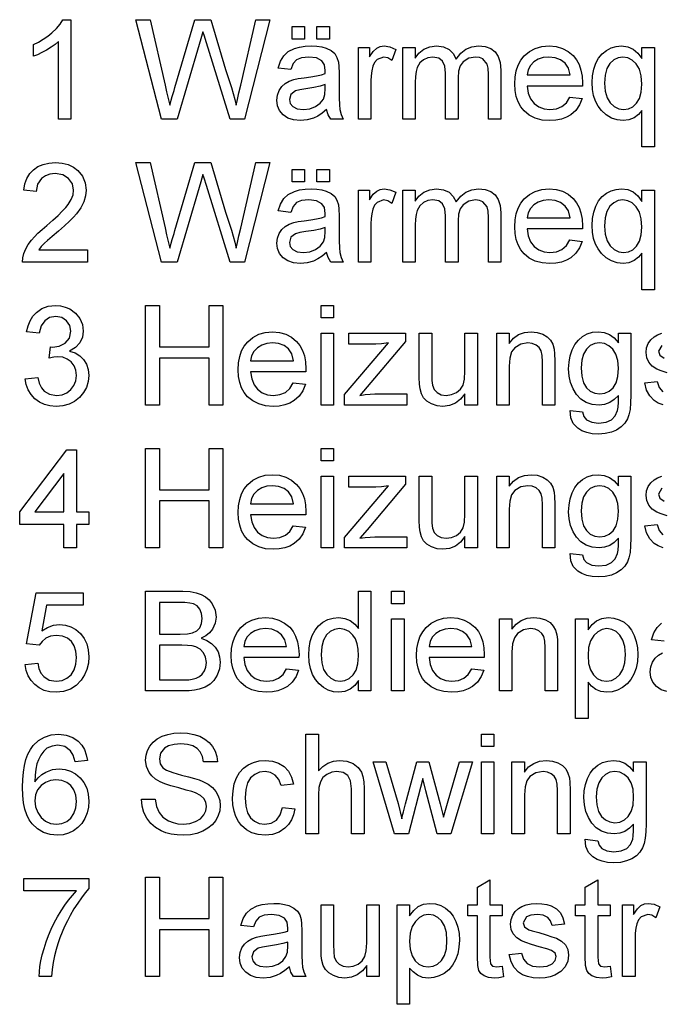
# Model space of a CAD drawing. Extents: x 49 to 557, y 28 to 359.
# Drawn here: x 255 to 278, y 46 to 80 of the extents above; entities that cross this region are included whole.
import ezdxf

# ---------------------------------------------------------------- set-up
doc = ezdxf.new("R2010")
doc.units = 0
doc.layers.get('0').update_dxf_attribs({"linetype": 'CONTINUOUS'})

msp = doc.modelspace()

# ---------------------------------------------------------------- linework, layer by layer
at = {"color": 7}
for points in [[(256.847, 76.962), (256.41, 76.962), (256.41, 79.689), (256.293, 79.591), (256.155, 79.492), (255.995, 79.394), (255.83, 79.304), (255.677, 79.23), (255.535, 79.173), (255.535, 79.587), (255.712, 79.675), (255.879, 79.773), (256.033, 79.88), (256.177, 79.996), (256.342, 80.154), (256.472, 80.31), (256.565, 80.462), (256.847, 80.462)], [(260.033, 76.962), (259.132, 80.462), (259.634, 80.462), (260.16, 78.164), (260.215, 77.925), (260.269, 77.687), (260.323, 77.451), (260.414, 77.759), (260.476, 77.967), (260.507, 78.074), (261.211, 80.462), (261.766, 80.462), (262.282, 78.715), (262.359, 78.503), (262.43, 78.291), (262.496, 78.079), (262.555, 77.869), (262.609, 77.659), (262.656, 77.451), (262.703, 77.652), (262.757, 77.888), (262.819, 78.158), (263.345, 80.462), (263.847, 80.462), (262.946, 76.962), (262.45, 76.962), (261.61, 79.652), (261.529, 79.913), (261.49, 80.039), (261.415, 79.785), (261.357, 79.589), (260.582, 76.962)], [(264.625, 79.781), (264.625, 80.218), (265.062, 80.218), (265.062, 79.781)], [(265.5, 79.781), (265.5, 80.218), (265.938, 80.218), (265.938, 79.781)], [(265.84, 77.302), (265.68, 77.174), (265.526, 77.073), (265.381, 77.001), (265.16, 76.935), (264.924, 76.913), (264.677, 76.935), (264.471, 77.003), (264.306, 77.115), (264.186, 77.263), (264.114, 77.435), (264.09, 77.633), (264.111, 77.81), (264.172, 77.97), (264.266, 78.108), (264.386, 78.215), (264.526, 78.296), (264.683, 78.355), (264.836, 78.388), (265.051, 78.419), (265.285, 78.451), (265.486, 78.487), (265.654, 78.525), (265.789, 78.566), (265.792, 78.67), (265.763, 78.878), (265.675, 79.014), (265.48, 79.115), (265.208, 79.149), (264.956, 79.125), (264.78, 79.053), (264.66, 78.919), (264.576, 78.712), (264.139, 78.76), (264.215, 79.003), (264.329, 79.194), (264.49, 79.34), (264.711, 79.449), (264.886, 79.498), (265.079, 79.528), (265.29, 79.538), (265.495, 79.529), (265.671, 79.504), (265.821, 79.461), (265.999, 79.374), (266.122, 79.267), (266.203, 79.134), (266.257, 78.971), (266.272, 78.82), (266.278, 78.588), (266.278, 78.045), (266.281, 77.71), (266.291, 77.462), (266.307, 77.301), (266.351, 77.128), (266.424, 76.962), (265.986, 76.962), (265.893, 77.12)], [(266.958, 76.962), (266.958, 79.489), (267.347, 79.489), (267.347, 79.151), (267.48, 79.347), (267.602, 79.463), (267.725, 79.519), (267.859, 79.538), (268.063, 79.508), (268.271, 79.418), (268.131, 79.027), (267.987, 79.118), (267.842, 79.149), (267.61, 79.063), (267.522, 78.96), (267.463, 78.823), (267.426, 78.663), (267.403, 78.493), (267.396, 78.313), (267.396, 76.962)], [(268.514, 76.962), (268.514, 79.489), (268.951, 79.489), (268.951, 79.109), (269.086, 79.283), (269.259, 79.42), (269.464, 79.508), (269.696, 79.538), (269.944, 79.508), (270.144, 79.417), (270.293, 79.272), (270.39, 79.078), (270.553, 79.279), (270.738, 79.423), (270.946, 79.509), (271.178, 79.538), (271.411, 79.515), (271.606, 79.446), (271.761, 79.33), (271.875, 79.167), (271.943, 78.954), (271.965, 78.691), (271.965, 76.962), (271.528, 76.962), (271.528, 78.535), (271.517, 78.754), (271.486, 78.901), (271.335, 79.081), (271.216, 79.132), (271.077, 79.149), (270.833, 79.105), (270.635, 78.974), (270.537, 78.834), (270.478, 78.647), (270.458, 78.413), (270.458, 76.962), (270.021, 76.962), (270.021, 78.585), (269.995, 78.831), (269.916, 79.008), (269.779, 79.114), (269.575, 79.149), (269.402, 79.125), (269.242, 79.055), (269.11, 78.939), (269.02, 78.78), (268.982, 78.641), (268.959, 78.467), (268.951, 78.257), (268.951, 76.962)], [(274.391, 77.739), (274.82, 77.691), (274.728, 77.463), (274.596, 77.271), (274.423, 77.117), (274.268, 77.028), (274.093, 76.964), (273.898, 76.926), (273.683, 76.913), (273.414, 76.934), (273.175, 76.998), (272.964, 77.104), (272.784, 77.252), (272.664, 77.399), (272.571, 77.568), (272.505, 77.758), (272.465, 77.97), (272.451, 78.204), (272.465, 78.446), (272.505, 78.666), (272.572, 78.862), (272.666, 79.036), (272.787, 79.188), (272.967, 79.341), (273.173, 79.45), (273.403, 79.516), (273.658, 79.538), (273.905, 79.517), (274.129, 79.453), (274.329, 79.347), (274.505, 79.198), (274.623, 79.05), (274.715, 78.881), (274.781, 78.69), (274.82, 78.476), (274.833, 78.241), (274.831, 78.128), (272.889, 78.128), (272.927, 77.882), (273.01, 77.678), (273.136, 77.515), (273.297, 77.397), (273.481, 77.325), (273.691, 77.302), (273.92, 77.328), (274.113, 77.406), (274.27, 77.542)], [(276.924, 75.989), (276.924, 77.273), (276.804, 77.131), (276.646, 77.015), (276.461, 76.939), (276.266, 76.913), (276.05, 76.935), (275.85, 77.002), (275.666, 77.114), (275.496, 77.27), (275.38, 77.423), (275.29, 77.598), (275.225, 77.794), (275.187, 78.011), (275.174, 78.249), (275.188, 78.492), (275.23, 78.719), (275.302, 78.928), (275.4, 79.112), (275.524, 79.264), (275.673, 79.383), (275.841, 79.469), (276.019, 79.521), (276.208, 79.538), (276.423, 79.51), (276.614, 79.427), (276.781, 79.289), (276.924, 79.095), (276.924, 79.489), (277.361, 79.489), (277.361, 75.989)], [(272.889, 78.517), (274.396, 78.517), (274.337, 78.76), (274.223, 78.933), (274.063, 79.053), (273.874, 79.125), (273.656, 79.149), (273.457, 79.13), (273.281, 79.073), (273.127, 78.977), (273.005, 78.849), (272.925, 78.696)], [(275.611, 78.225), (275.633, 77.943), (275.699, 77.712), (275.808, 77.533), (275.948, 77.404), (276.106, 77.327), (276.28, 77.302), (276.447, 77.326), (276.598, 77.399), (276.733, 77.521), (276.839, 77.693), (276.902, 77.916), (276.924, 78.19), (276.901, 78.482), (276.835, 78.721), (276.723, 78.908), (276.582, 79.042), (276.425, 79.122), (276.252, 79.149), (276.083, 79.124), (275.931, 79.049), (275.798, 78.925), (275.694, 78.748), (275.632, 78.514)], [(265.792, 78.177), (265.616, 78.123), (265.389, 78.076), (265.113, 78.034), (264.893, 77.998), (264.75, 77.958), (264.586, 77.835), (264.528, 77.655), (264.559, 77.516), (264.653, 77.403), (264.808, 77.327), (265.021, 77.302), (265.248, 77.328), (265.448, 77.405), (265.61, 77.524), (265.723, 77.672), (265.773, 77.827), (265.789, 78.041)], [(257.431, 72.373), (257.431, 71.936), (255.146, 71.936), (255.156, 72.092), (255.194, 72.242), (255.261, 72.402), (255.35, 72.559), (255.462, 72.713), (255.565, 72.831), (255.69, 72.956), (255.838, 73.089), (256.007, 73.229), (256.216, 73.411), (256.396, 73.576), (256.545, 73.724), (256.665, 73.854), (256.756, 73.967), (256.861, 74.138), (256.923, 74.306), (256.944, 74.471), (256.9, 74.694), (256.766, 74.88), (256.56, 75.005), (256.301, 75.047), (256.113, 75.028), (255.951, 74.973), (255.816, 74.88), (255.679, 74.68), (255.632, 74.415), (255.194, 74.464), (255.232, 74.687), (255.301, 74.882), (255.4, 75.049), (255.53, 75.187), (255.688, 75.296), (255.87, 75.374), (256.078, 75.42), (256.31, 75.436), (256.545, 75.419), (256.754, 75.366), (256.937, 75.28), (257.094, 75.158), (257.254, 74.958), (257.35, 74.728), (257.382, 74.469), (257.362, 74.262), (257.304, 74.058), (257.2, 73.851), (257.044, 73.633), (256.937, 73.512), (256.797, 73.371), (256.623, 73.21), (256.417, 73.029), (256.192, 72.841), (256.024, 72.698), (255.915, 72.6), (255.805, 72.487), (255.716, 72.373)], [(260.033, 71.936), (259.132, 75.436), (259.634, 75.436), (260.16, 73.138), (260.215, 72.899), (260.269, 72.662), (260.323, 72.425), (260.414, 72.734), (260.476, 72.942), (260.507, 73.049), (261.211, 75.436), (261.766, 75.436), (262.282, 73.69), (262.359, 73.477), (262.43, 73.265), (262.496, 73.054), (262.555, 72.843), (262.609, 72.634), (262.656, 72.425), (262.703, 72.627), (262.757, 72.863), (262.819, 73.132), (263.345, 75.436), (263.847, 75.436), (262.946, 71.936), (262.45, 71.936), (261.61, 74.626), (261.529, 74.888), (261.49, 75.014), (261.415, 74.76), (261.357, 74.563), (260.582, 71.936)], [(264.625, 74.755), (264.625, 75.193), (265.062, 75.193), (265.062, 74.755)], [(265.5, 74.755), (265.5, 75.193), (265.938, 75.193), (265.938, 74.755)], [(265.84, 72.276), (265.68, 72.148), (265.526, 72.047), (265.381, 71.975), (265.16, 71.909), (264.924, 71.887), (264.677, 71.91), (264.471, 71.977), (264.306, 72.09), (264.186, 72.237), (264.114, 72.41), (264.09, 72.607), (264.111, 72.784), (264.172, 72.945), (264.266, 73.082), (264.386, 73.19), (264.526, 73.271), (264.683, 73.33), (264.836, 73.362), (265.051, 73.393), (265.285, 73.426), (265.486, 73.461), (265.654, 73.499), (265.789, 73.54), (265.792, 73.644), (265.763, 73.852), (265.675, 73.988), (265.48, 74.09), (265.208, 74.123), (264.956, 74.099), (264.78, 74.027), (264.66, 73.893), (264.576, 73.686), (264.139, 73.735), (264.215, 73.977), (264.329, 74.169), (264.49, 74.315), (264.711, 74.423), (264.886, 74.473), (265.079, 74.502), (265.29, 74.512), (265.495, 74.504), (265.671, 74.478), (265.821, 74.435), (265.999, 74.348), (266.122, 74.241), (266.203, 74.109), (266.257, 73.946), (266.272, 73.795), (266.278, 73.563), (266.278, 73.02), (266.281, 72.685), (266.291, 72.436), (266.307, 72.275), (266.351, 72.102), (266.424, 71.936), (265.986, 71.936), (265.893, 72.094)], [(266.958, 71.936), (266.958, 74.464), (267.347, 74.464), (267.347, 74.126), (267.48, 74.322), (267.602, 74.437), (267.725, 74.493), (267.859, 74.512), (268.063, 74.482), (268.271, 74.392), (268.131, 74.001), (267.987, 74.093), (267.842, 74.123), (267.61, 74.037), (267.522, 73.934), (267.463, 73.798), (267.426, 73.637), (267.403, 73.467), (267.396, 73.287), (267.396, 71.936)], [(268.514, 71.936), (268.514, 74.464), (268.951, 74.464), (268.951, 74.083), (269.086, 74.258), (269.259, 74.395), (269.464, 74.483), (269.696, 74.512), (269.944, 74.482), (270.144, 74.391), (270.293, 74.246), (270.39, 74.053), (270.553, 74.254), (270.738, 74.397), (270.946, 74.484), (271.178, 74.512), (271.411, 74.489), (271.606, 74.42), (271.761, 74.305), (271.875, 74.141), (271.943, 73.928), (271.965, 73.665), (271.965, 71.936), (271.528, 71.936), (271.528, 73.51), (271.517, 73.728), (271.486, 73.875), (271.335, 74.055), (271.216, 74.106), (271.077, 74.123), (270.833, 74.08), (270.635, 73.948), (270.537, 73.808), (270.478, 73.621), (270.458, 73.387), (270.458, 71.936), (270.021, 71.936), (270.021, 73.559), (269.995, 73.806), (269.916, 73.982), (269.779, 74.088), (269.575, 74.123), (269.402, 74.1), (269.242, 74.029), (269.11, 73.913), (269.02, 73.754), (268.982, 73.615), (268.959, 73.441), (268.951, 73.232), (268.951, 71.936)], [(274.391, 72.714), (274.82, 72.665), (274.728, 72.437), (274.596, 72.246), (274.423, 72.091), (274.268, 72.002), (274.093, 71.938), (273.898, 71.9), (273.683, 71.887), (273.414, 71.909), (273.175, 71.972), (272.964, 72.078), (272.784, 72.227), (272.664, 72.374), (272.571, 72.542), (272.505, 72.732), (272.465, 72.945), (272.451, 73.179), (272.465, 73.421), (272.505, 73.64), (272.572, 73.837), (272.666, 74.011), (272.787, 74.162), (272.967, 74.315), (273.173, 74.425), (273.403, 74.49), (273.658, 74.512), (273.905, 74.491), (274.129, 74.427), (274.329, 74.321), (274.505, 74.172), (274.623, 74.025), (274.715, 73.856), (274.781, 73.664), (274.82, 73.451), (274.833, 73.215), (274.831, 73.103), (272.889, 73.103), (272.927, 72.857), (273.01, 72.652), (273.136, 72.489), (273.297, 72.371), (273.481, 72.3), (273.691, 72.276), (273.92, 72.302), (274.113, 72.381), (274.27, 72.516)], [(276.924, 70.964), (276.924, 72.247), (276.804, 72.105), (276.646, 71.99), (276.461, 71.913), (276.266, 71.887), (276.05, 71.91), (275.85, 71.977), (275.666, 72.088), (275.496, 72.244), (275.38, 72.398), (275.29, 72.572), (275.225, 72.768), (275.187, 72.985), (275.174, 73.223), (275.188, 73.467), (275.23, 73.693), (275.302, 73.902), (275.4, 74.086), (275.524, 74.238), (275.673, 74.357), (275.841, 74.443), (276.019, 74.495), (276.208, 74.512), (276.423, 74.485), (276.614, 74.402), (276.781, 74.263), (276.924, 74.069), (276.924, 74.464), (277.361, 74.464), (277.361, 70.964)], [(272.889, 73.491), (274.396, 73.491), (274.337, 73.735), (274.223, 73.908), (274.063, 74.028), (273.874, 74.099), (273.656, 74.123), (273.457, 74.104), (273.281, 74.047), (273.127, 73.951), (273.005, 73.824), (272.925, 73.67)], [(275.611, 73.2), (275.633, 72.918), (275.699, 72.687), (275.808, 72.507), (275.948, 72.379), (276.106, 72.302), (276.28, 72.276), (276.447, 72.301), (276.598, 72.374), (276.733, 72.496), (276.839, 72.668), (276.902, 72.89), (276.924, 73.164), (276.901, 73.456), (276.835, 73.695), (276.723, 73.882), (276.582, 74.016), (276.425, 74.097), (276.252, 74.123), (276.083, 74.099), (275.931, 74.024), (275.798, 73.899), (275.694, 73.722), (275.632, 73.489)], [(265.792, 73.151), (265.616, 73.098), (265.389, 73.05), (265.113, 73.008), (264.893, 72.972), (264.75, 72.932), (264.586, 72.809), (264.528, 72.629), (264.559, 72.491), (264.653, 72.377), (264.808, 72.301), (265.021, 72.276), (265.248, 72.302), (265.448, 72.38), (265.61, 72.498), (265.723, 72.646), (265.773, 72.801), (265.789, 73.015)], [(255.243, 67.834), (255.681, 67.882), (255.738, 67.68), (255.815, 67.518), (255.912, 67.399), (256.1, 67.288), (256.344, 67.251), (256.542, 67.273), (256.711, 67.34), (256.852, 67.453), (256.957, 67.599), (257.021, 67.766), (257.042, 67.954), (257.021, 68.133), (256.958, 68.29), (256.854, 68.424), (256.718, 68.528), (256.56, 68.589), (256.379, 68.61), (256.246, 68.598), (256.085, 68.563), (256.131, 68.952), (256.197, 68.947), (256.435, 68.981), (256.647, 69.083), (256.797, 69.256), (256.847, 69.503), (256.81, 69.707), (256.699, 69.874), (256.529, 69.985), (256.316, 70.021), (256.102, 69.985), (255.928, 69.876), (255.801, 69.693), (255.729, 69.438), (255.292, 69.487), (255.342, 69.694), (255.416, 69.877), (255.513, 70.035), (255.635, 70.168), (255.828, 70.303), (256.051, 70.383), (256.302, 70.41), (256.48, 70.397), (256.649, 70.356), (256.808, 70.289), (257.012, 70.145), (257.162, 69.957), (257.254, 69.74), (257.285, 69.51), (257.254, 69.296), (257.164, 69.102), (257.013, 68.937), (256.805, 68.809), (256.997, 68.745), (257.161, 68.646), (257.297, 68.513), (257.398, 68.351), (257.459, 68.164), (257.479, 67.952), (257.459, 67.732), (257.398, 67.531), (257.296, 67.346), (257.153, 67.179), (256.979, 67.04), (256.784, 66.941), (256.567, 66.881), (256.328, 66.862), (256.113, 66.879), (255.917, 66.929), (255.74, 67.014), (255.582, 67.132), (255.449, 67.278), (255.349, 67.443), (255.28, 67.629)], [(259.472, 66.91), (259.472, 70.41), (259.958, 70.41), (259.958, 68.952), (261.708, 68.952), (261.708, 70.41), (262.194, 70.41), (262.194, 66.91), (261.708, 66.91), (261.708, 68.563), (259.958, 68.563), (259.958, 66.91)], [(265.646, 69.973), (265.646, 70.41), (266.083, 70.41), (266.083, 69.973)], [(264.668, 67.688), (265.097, 67.639), (265.006, 67.411), (264.873, 67.22), (264.701, 67.066), (264.546, 66.976), (264.371, 66.913), (264.176, 66.874), (263.96, 66.862), (263.692, 66.883), (263.452, 66.947), (263.242, 67.053), (263.061, 67.201), (262.942, 67.348), (262.849, 67.516), (262.782, 67.707), (262.742, 67.919), (262.729, 68.153), (262.743, 68.395), (262.783, 68.614), (262.85, 68.811), (262.944, 68.985), (263.065, 69.136), (263.245, 69.29), (263.451, 69.399), (263.681, 69.465), (263.936, 69.487), (264.183, 69.465), (264.407, 69.402), (264.607, 69.295), (264.783, 69.146), (264.901, 68.999), (264.993, 68.83), (265.059, 68.639), (265.098, 68.425), (265.111, 68.189), (265.109, 68.077), (263.167, 68.077), (263.205, 67.831), (263.288, 67.626), (263.414, 67.464), (263.574, 67.345), (263.759, 67.274), (263.969, 67.251), (264.198, 67.277), (264.391, 67.355), (264.548, 67.49)], [(265.646, 66.91), (265.646, 69.438), (266.083, 69.438), (266.083, 66.91)], [(266.472, 66.91), (266.472, 67.276), (268.009, 69.098), (267.772, 69.061), (267.565, 69.049), (266.618, 69.049), (266.618, 69.438), (268.611, 69.438), (268.611, 69.149), (267.261, 67.548), (267.01, 67.251), (267.192, 67.278), (267.365, 67.294), (267.532, 67.299), (268.66, 67.299), (268.66, 66.91)], [(270.701, 66.91), (270.701, 67.309), (270.547, 67.113), (270.366, 66.973), (270.16, 66.89), (269.929, 66.862), (269.721, 66.883), (269.527, 66.947), (269.364, 67.043), (269.25, 67.162), (269.172, 67.305), (269.122, 67.478), (269.103, 67.641), (269.097, 67.877), (269.097, 69.438), (269.535, 69.438), (269.535, 68.054), (269.541, 67.777), (269.561, 67.608), (269.622, 67.459), (269.728, 67.346), (269.871, 67.274), (270.044, 67.251), (270.228, 67.275), (270.399, 67.348), (270.54, 67.463), (270.633, 67.614), (270.684, 67.819), (270.701, 68.101), (270.701, 69.438), (271.139, 69.438), (271.139, 66.91)], [(271.819, 66.91), (271.819, 69.438), (272.257, 69.438), (272.257, 69.08), (272.406, 69.258), (272.584, 69.385), (272.792, 69.461), (273.03, 69.487), (273.241, 69.466), (273.435, 69.405), (273.596, 69.31), (273.71, 69.19), (273.788, 69.045), (273.838, 68.874), (273.855, 68.712), (273.861, 68.46), (273.861, 66.91), (273.424, 66.91), (273.424, 68.43), (273.411, 68.656), (273.375, 68.817), (273.307, 68.932), (273.202, 69.021), (273.067, 69.079), (272.911, 69.098), (272.663, 69.055), (272.451, 68.926), (272.343, 68.777), (272.278, 68.56), (272.257, 68.274), (272.257, 66.91)], [(274.396, 66.716), (274.833, 66.667), (274.882, 66.505), (274.975, 66.394), (275.16, 66.307), (275.402, 66.278), (275.661, 66.307), (275.852, 66.394), (275.985, 66.532), (276.067, 66.717), (276.085, 66.833), (276.095, 67.011), (276.097, 67.251), (275.952, 67.102), (275.789, 66.995), (275.61, 66.932), (275.414, 66.91), (275.174, 66.934), (274.962, 67.004), (274.78, 67.121), (274.626, 67.285), (274.504, 67.482), (274.417, 67.697), (274.365, 67.931), (274.347, 68.184), (274.361, 68.418), (274.403, 68.64), (274.472, 68.85), (274.568, 69.038), (274.689, 69.195), (274.835, 69.321), (275.002, 69.413), (275.188, 69.468), (275.392, 69.487), (275.597, 69.462), (275.782, 69.389), (275.949, 69.268), (276.097, 69.098), (276.097, 69.438), (276.535, 69.438), (276.535, 67.256), (276.527, 66.983), (276.505, 66.752), (276.467, 66.565), (276.415, 66.421), (276.319, 66.268), (276.192, 66.139), (276.035, 66.032), (275.848, 65.953), (275.634, 65.905), (275.394, 65.889), (275.179, 65.902), (274.986, 65.941), (274.814, 66.005), (274.664, 66.095), (274.511, 66.256), (274.421, 66.463)], [(263.167, 68.466), (264.674, 68.466), (264.615, 68.709), (264.5, 68.882), (264.341, 69.002), (264.152, 69.074), (263.934, 69.098), (263.735, 69.079), (263.559, 69.021), (263.404, 68.926), (263.282, 68.798), (263.203, 68.645)], [(274.785, 68.214), (274.805, 67.925), (274.868, 67.693), (274.972, 67.518), (275.107, 67.397), (275.263, 67.323), (275.44, 67.299), (275.616, 67.323), (275.772, 67.396), (275.908, 67.517), (276.013, 67.69), (276.076, 67.918), (276.097, 68.201), (276.076, 68.473), (276.011, 68.697), (275.902, 68.872), (275.764, 68.997), (275.607, 69.073), (275.433, 69.098), (275.262, 69.073), (275.109, 68.999), (274.974, 68.875), (274.869, 68.703), (274.806, 68.483)], [(256.604, 61.885), (256.604, 62.711), (255.049, 62.711), (255.049, 63.149), (256.701, 65.336), (257.042, 65.336), (257.042, 63.149), (257.479, 63.149), (257.479, 62.711), (257.042, 62.711), (257.042, 61.885)], [(259.472, 61.885), (259.472, 65.385), (259.958, 65.385), (259.958, 63.926), (261.708, 63.926), (261.708, 65.385), (262.194, 65.385), (262.194, 61.885), (261.708, 61.885), (261.708, 63.537), (259.958, 63.537), (259.958, 61.885)], [(265.646, 64.947), (265.646, 65.385), (266.083, 65.385), (266.083, 64.947)], [(256.604, 63.149), (256.604, 64.499), (255.584, 63.149)], [(264.668, 62.662), (265.097, 62.614), (265.006, 62.386), (264.873, 62.194), (264.701, 62.04), (264.546, 61.951), (264.371, 61.887), (264.176, 61.849), (263.96, 61.836), (263.692, 61.857), (263.452, 61.921), (263.242, 62.027), (263.061, 62.176), (262.942, 62.322), (262.849, 62.491), (262.782, 62.681), (262.742, 62.893), (262.729, 63.127), (262.743, 63.369), (262.783, 63.589), (262.85, 63.785), (262.944, 63.959), (263.065, 64.111), (263.245, 64.264), (263.451, 64.373), (263.681, 64.439), (263.936, 64.461), (264.183, 64.44), (264.407, 64.376), (264.607, 64.27), (264.783, 64.121), (264.901, 63.974), (264.993, 63.804), (265.059, 63.613), (265.098, 63.399), (265.111, 63.164), (265.109, 63.051), (263.167, 63.051), (263.205, 62.805), (263.288, 62.601), (263.414, 62.438), (263.574, 62.32), (263.759, 62.249), (263.969, 62.225), (264.198, 62.251), (264.391, 62.329), (264.548, 62.465)], [(265.646, 61.885), (265.646, 64.412), (266.083, 64.412), (266.083, 61.885)], [(266.472, 61.885), (266.472, 62.251), (268.009, 64.072), (267.772, 64.036), (267.565, 64.024), (266.618, 64.024), (266.618, 64.412), (268.611, 64.412), (268.611, 64.123), (267.261, 62.523), (267.01, 62.225), (267.192, 62.252), (267.365, 62.268), (267.532, 62.274), (268.66, 62.274), (268.66, 61.885)], [(270.701, 61.885), (270.701, 62.283), (270.547, 62.088), (270.366, 61.948), (270.16, 61.864), (269.929, 61.836), (269.721, 61.857), (269.527, 61.921), (269.364, 62.018), (269.25, 62.136), (269.172, 62.28), (269.122, 62.453), (269.103, 62.615), (269.097, 62.852), (269.097, 64.412), (269.535, 64.412), (269.535, 63.028), (269.541, 62.751), (269.561, 62.582), (269.622, 62.433), (269.728, 62.32), (269.871, 62.249), (270.044, 62.225), (270.228, 62.249), (270.399, 62.322), (270.54, 62.438), (270.633, 62.588), (270.684, 62.794), (270.701, 63.076), (270.701, 64.412), (271.139, 64.412), (271.139, 61.885)], [(271.819, 61.885), (271.819, 64.412), (272.257, 64.412), (272.257, 64.054), (272.406, 64.232), (272.584, 64.359), (272.792, 64.436), (273.03, 64.461), (273.241, 64.44), (273.435, 64.379), (273.596, 64.284), (273.71, 64.164), (273.788, 64.019), (273.838, 63.849), (273.855, 63.686), (273.861, 63.434), (273.861, 61.885), (273.424, 61.885), (273.424, 63.404), (273.411, 63.63), (273.375, 63.791), (273.307, 63.906), (273.202, 63.996), (273.067, 64.053), (272.911, 64.072), (272.663, 64.029), (272.451, 63.9), (272.343, 63.752), (272.278, 63.535), (272.257, 63.249), (272.257, 61.885)], [(274.396, 61.69), (274.833, 61.642), (274.882, 61.479), (274.975, 61.368), (275.16, 61.282), (275.402, 61.253), (275.661, 61.282), (275.852, 61.368), (275.985, 61.507), (276.067, 61.692), (276.085, 61.807), (276.095, 61.985), (276.097, 62.225), (275.952, 62.076), (275.789, 61.97), (275.61, 61.906), (275.414, 61.885), (275.174, 61.908), (274.962, 61.978), (274.78, 62.095), (274.626, 62.259), (274.504, 62.456), (274.417, 62.672), (274.365, 62.906), (274.347, 63.158), (274.361, 63.393), (274.403, 63.615), (274.472, 63.824), (274.568, 64.012), (274.689, 64.169), (274.835, 64.295), (275.002, 64.387), (275.188, 64.443), (275.392, 64.461), (275.597, 64.437), (275.782, 64.364), (275.949, 64.242), (276.097, 64.072), (276.097, 64.412), (276.535, 64.412), (276.535, 62.23), (276.527, 61.957), (276.505, 61.727), (276.467, 61.539), (276.415, 61.395), (276.319, 61.243), (276.192, 61.113), (276.035, 61.007), (275.848, 60.927), (275.634, 60.88), (275.394, 60.864), (275.179, 60.877), (274.986, 60.915), (274.814, 60.98), (274.664, 61.07), (274.511, 61.23), (274.421, 61.437)], [(263.167, 63.44), (264.674, 63.44), (264.615, 63.683), (264.5, 63.856), (264.341, 63.976), (264.152, 64.048), (263.934, 64.072), (263.735, 64.053), (263.559, 63.996), (263.404, 63.9), (263.282, 63.773), (263.203, 63.619)], [(274.785, 63.189), (274.805, 62.899), (274.868, 62.667), (274.972, 62.493), (275.107, 62.371), (275.263, 62.298), (275.44, 62.274), (275.616, 62.298), (275.772, 62.37), (275.908, 62.491), (276.013, 62.664), (276.076, 62.892), (276.097, 63.175), (276.076, 63.447), (276.011, 63.671), (275.902, 63.846), (275.764, 63.972), (275.607, 64.047), (275.433, 64.072), (275.262, 64.047), (275.109, 63.973), (274.974, 63.85), (274.869, 63.677), (274.806, 63.457)], [(255.243, 57.783), (255.681, 57.831), (255.726, 57.639), (255.797, 57.481), (255.893, 57.358), (256.084, 57.239), (256.329, 57.199), (256.536, 57.225), (256.711, 57.301), (256.853, 57.427), (256.958, 57.596), (257.021, 57.797), (257.042, 58.032), (257.022, 58.253), (256.963, 58.442), (256.864, 58.596), (256.726, 58.711), (256.549, 58.78), (256.333, 58.803), (256.131, 58.78), (255.966, 58.709), (255.834, 58.6), (255.729, 58.463), (255.292, 58.512), (255.632, 60.31), (257.285, 60.31), (257.285, 59.873), (255.993, 59.873), (255.826, 58.967), (256.027, 59.092), (256.236, 59.167), (256.451, 59.192), (256.659, 59.172), (256.85, 59.113), (257.024, 59.014), (257.181, 58.874), (257.312, 58.704), (257.405, 58.511), (257.461, 58.296), (257.479, 58.058), (257.462, 57.828), (257.413, 57.614), (257.329, 57.417), (257.213, 57.236), (257.036, 57.05), (256.829, 56.917), (256.593, 56.837), (256.327, 56.81), (256.107, 56.827), (255.909, 56.877), (255.732, 56.96), (255.576, 57.077), (255.446, 57.221), (255.347, 57.386), (255.28, 57.574)], [(259.472, 56.859), (259.472, 60.359), (260.789, 60.359), (261.039, 60.347), (261.254, 60.311), (261.433, 60.252), (261.584, 60.168), (261.711, 60.058), (261.814, 59.922), (261.917, 59.694), (261.951, 59.455), (261.919, 59.235), (261.822, 59.029), (261.722, 58.904), (261.592, 58.797), (261.433, 58.706), (261.63, 58.63), (261.794, 58.525), (261.925, 58.391), (262.021, 58.234), (262.078, 58.058), (262.097, 57.865), (262.071, 57.63), (261.994, 57.412), (261.879, 57.226), (261.739, 57.089), (261.568, 56.989), (261.359, 56.917), (261.194, 56.885), (261.007, 56.865), (260.798, 56.859)], [(266.958, 56.859), (266.958, 57.226), (266.827, 57.044), (266.669, 56.914), (266.482, 56.836), (266.269, 56.81), (266.078, 56.829), (265.897, 56.884), (265.727, 56.976), (265.575, 57.101), (265.447, 57.255), (265.344, 57.438), (265.269, 57.646), (265.223, 57.873), (265.208, 58.121), (265.222, 58.363), (265.264, 58.591), (265.333, 58.803), (265.43, 58.991), (265.555, 59.147), (265.708, 59.272), (265.881, 59.363), (266.068, 59.417), (266.267, 59.435), (266.481, 59.409), (266.67, 59.329), (266.831, 59.208), (266.958, 59.054), (266.958, 60.359), (267.396, 60.359), (267.396, 56.859)], [(268.125, 59.921), (268.125, 60.359), (268.562, 60.359), (268.562, 59.921)], [(259.958, 58.852), (260.692, 58.852), (260.948, 58.863), (261.12, 58.895), (261.27, 58.969), (261.378, 59.08), (261.444, 59.225), (261.465, 59.403), (261.445, 59.576), (261.384, 59.727), (261.286, 59.845), (261.153, 59.918), (261.028, 59.947), (260.856, 59.964), (260.637, 59.97), (259.958, 59.97)], [(264.425, 57.637), (264.854, 57.588), (264.763, 57.36), (264.63, 57.169), (264.458, 57.014), (264.303, 56.925), (264.128, 56.861), (263.932, 56.823), (263.717, 56.81), (263.449, 56.832), (263.209, 56.895), (262.999, 57.001), (262.818, 57.15), (262.699, 57.297), (262.606, 57.465), (262.539, 57.655), (262.499, 57.868), (262.486, 58.102), (262.5, 58.344), (262.54, 58.563), (262.607, 58.76), (262.701, 58.934), (262.822, 59.085), (263.002, 59.238), (263.207, 59.348), (263.438, 59.413), (263.693, 59.435), (263.94, 59.414), (264.164, 59.35), (264.363, 59.244), (264.54, 59.095), (264.658, 58.948), (264.75, 58.779), (264.815, 58.587), (264.855, 58.374), (264.868, 58.138), (264.866, 58.026), (262.924, 58.026), (262.962, 57.78), (263.045, 57.575), (263.171, 57.412), (263.331, 57.294), (263.516, 57.223), (263.726, 57.199), (263.955, 57.225), (264.148, 57.304), (264.305, 57.439)], [(268.125, 56.859), (268.125, 59.387), (268.562, 59.387), (268.562, 56.859)], [(270.939, 57.637), (271.368, 57.588), (271.277, 57.36), (271.144, 57.169), (270.971, 57.014), (270.816, 56.925), (270.641, 56.861), (270.446, 56.823), (270.231, 56.81), (269.963, 56.832), (269.723, 56.895), (269.513, 57.001), (269.332, 57.15), (269.213, 57.297), (269.12, 57.465), (269.053, 57.655), (269.013, 57.868), (269, 58.102), (269.013, 58.344), (269.054, 58.563), (269.121, 58.76), (269.215, 58.934), (269.336, 59.085), (269.516, 59.238), (269.721, 59.348), (269.952, 59.413), (270.207, 59.435), (270.454, 59.414), (270.678, 59.35), (270.877, 59.244), (271.053, 59.095), (271.172, 58.948), (271.264, 58.779), (271.329, 58.587), (271.369, 58.374), (271.382, 58.138), (271.38, 58.026), (269.438, 58.026), (269.476, 57.78), (269.559, 57.575), (269.685, 57.412), (269.845, 57.294), (270.03, 57.223), (270.24, 57.199), (270.469, 57.225), (270.662, 57.304), (270.819, 57.439)], [(271.917, 56.859), (271.917, 59.387), (272.354, 59.387), (272.354, 59.028), (272.503, 59.206), (272.682, 59.334), (272.89, 59.41), (273.127, 59.435), (273.339, 59.415), (273.532, 59.353), (273.693, 59.259), (273.808, 59.139), (273.885, 58.994), (273.936, 58.823), (273.953, 58.66), (273.958, 58.408), (273.958, 56.859), (273.521, 56.859), (273.521, 58.379), (273.509, 58.605), (273.472, 58.765), (273.405, 58.881), (273.299, 58.97), (273.165, 59.027), (273.008, 59.046), (272.76, 59.004), (272.548, 58.875), (272.44, 58.726), (272.376, 58.509), (272.354, 58.223), (272.354, 56.859)], [(274.59, 55.887), (274.59, 59.387), (275.028, 59.387), (275.028, 58.999), (275.17, 59.19), (275.33, 59.326), (275.517, 59.408), (275.739, 59.435), (275.94, 59.417), (276.125, 59.362), (276.293, 59.27), (276.44, 59.144), (276.561, 58.989), (276.655, 58.803), (276.723, 58.595), (276.764, 58.375), (276.778, 58.142), (276.762, 57.893), (276.716, 57.662), (276.64, 57.448), (276.534, 57.258), (276.4, 57.1), (276.239, 56.975), (276.06, 56.883), (275.876, 56.829), (275.686, 56.81), (275.484, 56.835), (275.305, 56.91), (275.151, 57.023), (275.028, 57.163), (275.028, 55.887)], [(262.924, 58.415), (264.431, 58.415), (264.372, 58.658), (264.257, 58.831), (264.098, 58.951), (263.909, 59.023), (263.691, 59.046), (263.492, 59.027), (263.316, 58.97), (263.161, 58.874), (263.039, 58.747), (262.96, 58.594)], [(265.646, 58.122), (265.668, 57.839), (265.734, 57.608), (265.843, 57.429), (265.983, 57.301), (266.138, 57.225), (266.309, 57.199), (266.481, 57.224), (266.634, 57.297), (266.769, 57.418), (266.874, 57.59), (266.937, 57.813), (266.958, 58.088), (266.946, 58.319), (266.91, 58.517), (266.85, 58.683), (266.765, 58.815), (266.627, 58.944), (266.469, 59.021), (266.291, 59.046), (266.117, 59.022), (265.964, 58.948), (265.83, 58.824), (265.728, 58.647), (265.666, 58.413)], [(269.438, 58.415), (270.944, 58.415), (270.886, 58.658), (270.771, 58.831), (270.611, 58.951), (270.423, 59.023), (270.205, 59.046), (270.006, 59.027), (269.83, 58.97), (269.675, 58.874), (269.553, 58.747), (269.474, 58.594)], [(275.028, 58.102), (275.049, 57.821), (275.112, 57.594), (275.217, 57.42), (275.352, 57.297), (275.505, 57.224), (275.676, 57.199), (275.85, 57.225), (276.006, 57.301), (276.145, 57.428), (276.254, 57.608), (276.319, 57.843), (276.34, 58.135), (276.319, 58.414), (276.256, 58.642), (276.15, 58.819), (276.014, 58.946), (275.863, 59.021), (275.695, 59.046), (275.526, 59.02), (275.371, 58.939), (275.23, 58.805), (275.118, 58.619), (275.05, 58.385)], [(259.958, 57.248), (260.806, 57.248), (260.992, 57.252), (261.112, 57.265), (261.255, 57.303), (261.372, 57.361), (261.467, 57.444), (261.544, 57.558), (261.594, 57.697), (261.611, 57.856), (261.586, 58.04), (261.512, 58.199), (261.394, 58.323), (261.24, 58.404), (261.108, 58.437), (260.942, 58.457), (260.743, 58.463), (259.958, 58.463)], [(257.431, 54.41), (256.993, 54.361), (256.923, 54.592), (256.829, 54.75), (256.632, 54.896), (256.395, 54.944), (256.194, 54.918), (256.006, 54.838), (255.892, 54.732), (255.792, 54.599), (255.706, 54.437), (255.654, 54.289), (255.616, 54.11), (255.593, 53.899), (255.583, 53.655), (255.695, 53.799), (255.823, 53.915), (255.965, 54.004), (256.196, 54.09), (256.439, 54.118), (256.647, 54.098), (256.839, 54.039), (257.015, 53.94), (257.175, 53.801), (257.308, 53.631), (257.403, 53.438), (257.46, 53.222), (257.479, 52.983), (257.463, 52.768), (257.415, 52.564), (257.336, 52.37), (257.228, 52.195), (257.097, 52.051), (256.941, 51.935), (256.767, 51.852), (256.577, 51.801), (256.372, 51.785), (256.114, 51.809), (255.88, 51.883), (255.672, 52.005), (255.488, 52.177), (255.383, 52.322), (255.298, 52.495), (255.231, 52.696), (255.184, 52.926), (255.155, 53.184), (255.146, 53.47), (255.154, 53.747), (255.177, 54.001), (255.216, 54.233), (255.27, 54.442), (255.34, 54.629), (255.425, 54.793), (255.526, 54.935), (255.707, 55.109), (255.917, 55.234), (256.155, 55.308), (256.422, 55.333), (256.685, 55.306), (256.914, 55.224), (257.109, 55.088), (257.23, 54.954), (257.324, 54.796), (257.391, 54.614)], [(259.326, 53.049), (259.812, 53.049), (259.861, 52.789), (259.949, 52.581), (260.086, 52.417), (260.282, 52.286), (260.439, 52.224), (260.608, 52.186), (260.79, 52.174), (261.025, 52.195), (261.232, 52.259), (261.399, 52.36), (261.517, 52.493), (261.588, 52.644), (261.611, 52.796), (261.589, 52.944), (261.521, 53.071), (261.402, 53.179), (261.224, 53.271), (261.101, 53.315), (260.906, 53.372), (260.64, 53.444), (260.366, 53.52), (260.148, 53.593), (259.986, 53.663), (259.828, 53.757), (259.699, 53.865), (259.599, 53.987), (259.504, 54.193), (259.472, 54.421), (259.489, 54.593), (259.539, 54.758), (259.621, 54.915), (259.736, 55.055), (259.882, 55.172), (260.057, 55.263), (260.256, 55.329), (260.468, 55.369), (260.694, 55.382), (260.942, 55.368), (261.169, 55.328), (261.376, 55.26), (261.557, 55.165), (261.708, 55.045), (261.829, 54.9), (261.919, 54.734), (261.976, 54.555), (262, 54.361), (261.514, 54.361), (261.474, 54.553), (261.398, 54.71), (261.286, 54.834), (261.136, 54.922), (260.945, 54.975), (260.713, 54.993), (260.474, 54.976), (260.283, 54.924), (260.139, 54.838), (260.003, 54.666), (259.958, 54.463), (259.99, 54.29), (260.086, 54.151), (260.214, 54.068), (260.433, 53.984), (260.741, 53.899), (260.987, 53.837), (261.193, 53.779), (261.359, 53.725), (261.487, 53.675), (261.677, 53.574), (261.831, 53.456), (261.948, 53.321), (262.031, 53.171), (262.081, 53.006), (262.097, 52.826), (262.08, 52.645), (262.026, 52.47), (261.938, 52.303), (261.817, 52.151), (261.664, 52.024), (261.481, 51.921), (261.274, 51.845), (261.051, 51.8), (260.811, 51.785), (260.584, 51.794), (260.376, 51.822), (260.188, 51.868), (260.019, 51.932), (259.821, 52.048), (259.654, 52.196), (259.518, 52.377), (259.416, 52.584), (259.352, 52.808)], [(265.111, 51.833), (265.111, 55.333), (265.549, 55.333), (265.549, 54.044), (265.706, 54.204), (265.882, 54.318), (266.078, 54.387), (266.293, 54.41), (266.551, 54.382), (266.773, 54.3), (266.948, 54.168), (267.065, 53.995), (267.114, 53.845), (267.143, 53.657), (267.153, 53.43), (267.153, 51.833), (266.715, 51.833), (266.715, 53.415), (266.681, 53.689), (266.58, 53.877), (266.417, 53.985), (266.197, 54.021), (266.018, 53.996), (265.85, 53.923), (265.71, 53.808), (265.618, 53.659), (265.566, 53.46), (265.549, 53.198), (265.549, 51.833)], [(271.285, 54.896), (271.285, 55.333), (271.722, 55.333), (271.722, 54.896)], [(264.285, 52.757), (264.722, 52.708), (264.675, 52.503), (264.6, 52.322), (264.499, 52.164), (264.371, 52.03), (264.169, 51.894), (263.937, 51.812), (263.677, 51.785), (263.432, 51.806), (263.212, 51.869), (263.017, 51.974), (262.848, 52.122), (262.735, 52.268), (262.648, 52.438), (262.585, 52.631), (262.547, 52.848), (262.535, 53.088), (262.55, 53.348), (262.594, 53.585), (262.669, 53.799), (262.774, 53.986), (262.911, 54.138), (263.078, 54.257), (263.266, 54.342), (263.465, 54.393), (263.675, 54.41), (263.93, 54.386), (264.152, 54.314), (264.342, 54.194), (264.494, 54.031), (264.604, 53.827), (264.674, 53.583), (264.236, 53.535), (264.156, 53.747), (264.032, 53.899), (263.87, 53.99), (263.678, 54.021), (263.482, 53.996), (263.312, 53.922), (263.168, 53.799), (263.059, 53.623), (262.994, 53.39), (262.972, 53.1), (262.993, 52.805), (263.057, 52.57), (263.163, 52.394), (263.304, 52.272), (263.47, 52.198), (263.663, 52.174), (263.889, 52.209), (264.075, 52.317), (264.21, 52.498)], [(272.354, 51.833), (272.354, 54.361), (272.792, 54.361), (272.792, 54.003), (272.941, 54.181), (273.119, 54.308), (273.327, 54.384), (273.565, 54.41), (273.776, 54.389), (273.969, 54.328), (274.13, 54.233), (274.245, 54.113), (274.323, 53.968), (274.373, 53.798), (274.39, 53.635), (274.396, 53.383), (274.396, 51.833), (273.958, 51.833), (273.958, 53.353), (273.946, 53.579), (273.91, 53.74), (273.842, 53.855), (273.737, 53.944), (273.602, 54.002), (273.446, 54.021), (273.197, 53.978), (272.985, 53.849), (272.878, 53.7), (272.813, 53.483), (272.792, 53.197), (272.792, 51.833)], [(274.931, 51.639), (275.368, 51.59), (275.416, 51.428), (275.51, 51.317), (275.695, 51.23), (275.937, 51.201), (276.195, 51.23), (276.387, 51.317), (276.52, 51.455), (276.602, 51.64), (276.62, 51.756), (276.63, 51.934), (276.632, 52.174), (276.486, 52.025), (276.324, 51.918), (276.145, 51.855), (275.948, 51.833), (275.708, 51.857), (275.497, 51.927), (275.314, 52.044), (275.161, 52.208), (275.039, 52.405), (274.952, 52.62), (274.899, 52.854), (274.882, 53.107), (274.896, 53.341), (274.937, 53.563), (275.007, 53.773), (275.103, 53.961), (275.224, 54.118), (275.37, 54.244), (275.537, 54.336), (275.723, 54.391), (275.927, 54.41), (276.132, 54.385), (276.317, 54.313), (276.484, 54.191), (276.632, 54.021), (276.632, 54.361), (277.069, 54.361), (277.069, 52.179), (277.062, 51.906), (277.039, 51.675), (277.002, 51.488), (276.949, 51.344), (276.854, 51.191), (276.727, 51.062), (276.569, 50.955), (276.382, 50.876), (276.169, 50.828), (275.929, 50.813), (275.714, 50.825), (275.521, 50.864), (275.349, 50.928), (275.199, 51.018), (275.046, 51.179), (274.956, 51.386)], [(268.227, 51.833), (267.469, 54.361), (267.924, 54.361), (268.351, 52.9), (268.481, 52.36), (268.499, 52.436), (268.542, 52.61), (268.61, 52.883), (269.011, 54.361), (269.434, 54.361), (269.831, 52.888), (269.948, 52.411), (270.085, 52.906), (270.513, 54.361), (270.969, 54.361), (270.207, 51.833), (269.719, 51.833), (269.325, 53.342), (269.219, 53.778), (268.713, 51.833)], [(271.285, 51.833), (271.285, 54.361), (271.722, 54.361), (271.722, 51.833)], [(275.319, 53.137), (275.34, 52.848), (275.402, 52.616), (275.506, 52.441), (275.641, 52.32), (275.798, 52.247), (275.975, 52.222), (276.151, 52.246), (276.307, 52.319), (276.443, 52.44), (276.548, 52.613), (276.611, 52.841), (276.632, 53.124), (276.61, 53.396), (276.545, 53.62), (276.437, 53.795), (276.298, 53.92), (276.142, 53.996), (275.968, 54.021), (275.797, 53.996), (275.644, 53.922), (275.509, 53.798), (275.404, 53.626), (275.34, 53.406)], [(255.583, 52.992), (255.608, 52.781), (255.683, 52.578), (255.8, 52.404), (255.95, 52.277), (256.131, 52.199), (256.339, 52.174), (256.534, 52.197), (256.703, 52.269), (256.846, 52.387), (256.955, 52.547), (257.02, 52.741), (257.042, 52.969), (257.02, 53.188), (256.956, 53.373), (256.849, 53.526), (256.705, 53.639), (256.529, 53.707), (256.322, 53.729), (256.126, 53.707), (255.952, 53.639), (255.798, 53.526), (255.679, 53.376), (255.607, 53.198)], [(255.194, 49.822), (255.194, 50.259), (257.479, 50.259), (257.479, 49.905), (257.348, 49.753), (257.217, 49.583), (257.087, 49.394), (256.957, 49.188), (256.827, 48.963), (256.724, 48.767), (256.629, 48.57), (256.541, 48.37), (256.462, 48.169), (256.391, 47.966), (256.328, 47.761), (256.271, 47.538), (256.225, 47.305), (256.19, 47.062), (256.167, 46.808), (255.729, 46.808), (255.739, 46.978), (255.761, 47.162), (255.795, 47.36), (255.843, 47.572), (255.903, 47.797), (255.975, 48.027), (256.059, 48.254), (256.155, 48.477), (256.262, 48.697), (256.38, 48.914), (256.506, 49.123), (256.636, 49.318), (256.768, 49.499), (256.903, 49.667), (257.042, 49.822)], [(259.472, 46.808), (259.472, 50.308), (259.958, 50.308), (259.958, 48.849), (261.708, 48.849), (261.708, 50.308), (262.194, 50.308), (262.194, 46.808), (261.708, 46.808), (261.708, 48.46), (259.958, 48.46), (259.958, 46.808)], [(272.014, 47.174), (272.062, 46.796), (271.89, 46.768), (271.737, 46.759), (271.529, 46.777), (271.374, 46.832), (271.264, 46.916), (271.192, 47.022), (271.152, 47.205), (271.139, 47.519), (271.139, 48.947), (270.799, 48.947), (270.799, 49.335), (271.139, 49.335), (271.139, 49.96), (271.576, 50.216), (271.576, 49.335), (272.014, 49.335), (272.014, 48.947), (271.576, 48.947), (271.576, 47.492), (271.599, 47.26), (271.674, 47.178), (271.823, 47.148)], [(275.806, 47.174), (275.854, 46.796), (275.682, 46.768), (275.529, 46.759), (275.321, 46.777), (275.165, 46.832), (275.055, 46.916), (274.983, 47.022), (274.944, 47.205), (274.931, 47.519), (274.931, 48.947), (274.59, 48.947), (274.59, 49.335), (274.931, 49.335), (274.931, 49.96), (275.368, 50.216), (275.368, 49.335), (275.806, 49.335), (275.806, 48.947), (275.368, 48.947), (275.368, 47.492), (275.391, 47.26), (275.466, 47.178), (275.615, 47.148)], [(264.528, 47.148), (264.367, 47.02), (264.214, 46.919), (264.068, 46.847), (263.848, 46.781), (263.612, 46.759), (263.365, 46.782), (263.159, 46.849), (262.994, 46.962), (262.874, 47.109), (262.802, 47.282), (262.778, 47.479), (262.798, 47.656), (262.859, 47.816), (262.954, 47.954), (263.073, 48.061), (263.214, 48.143), (263.371, 48.201), (263.524, 48.234), (263.739, 48.265), (263.973, 48.298), (264.174, 48.333), (264.342, 48.371), (264.477, 48.412), (264.479, 48.516), (264.45, 48.724), (264.363, 48.86), (264.168, 48.961), (263.896, 48.995), (263.644, 48.971), (263.468, 48.899), (263.348, 48.765), (263.264, 48.558), (262.826, 48.606), (262.903, 48.849), (263.016, 49.04), (263.178, 49.187), (263.398, 49.295), (263.574, 49.344), (263.767, 49.374), (263.978, 49.384), (264.182, 49.376), (264.359, 49.35), (264.509, 49.307), (264.686, 49.22), (264.809, 49.113), (264.891, 48.981), (264.944, 48.817), (264.96, 48.666), (264.965, 48.435), (264.965, 47.892), (264.969, 47.556), (264.978, 47.308), (264.995, 47.147), (265.038, 46.974), (265.111, 46.808), (264.674, 46.808), (264.581, 46.966)], [(267.25, 46.808), (267.25, 47.206), (267.095, 47.011), (266.915, 46.871), (266.709, 46.787), (266.478, 46.759), (266.27, 46.78), (266.076, 46.845), (265.913, 46.941), (265.798, 47.059), (265.721, 47.203), (265.671, 47.376), (265.652, 47.539), (265.646, 47.775), (265.646, 49.335), (266.083, 49.335), (266.083, 47.952), (266.09, 47.674), (266.109, 47.505), (266.171, 47.356), (266.277, 47.243), (266.42, 47.172), (266.593, 47.148), (266.776, 47.172), (266.947, 47.246), (267.088, 47.361), (267.181, 47.511), (267.233, 47.717), (267.25, 47.999), (267.25, 49.335), (267.688, 49.335), (267.688, 46.808)], [(268.319, 45.835), (268.319, 49.335), (268.757, 49.335), (268.757, 48.948), (268.899, 49.139), (269.059, 49.275), (269.246, 49.357), (269.468, 49.384), (269.669, 49.366), (269.854, 49.31), (270.022, 49.219), (270.169, 49.093), (270.29, 48.937), (270.385, 48.751), (270.453, 48.544), (270.493, 48.324), (270.507, 48.091), (270.492, 47.842), (270.446, 47.611), (270.369, 47.396), (270.263, 47.207), (270.13, 47.049), (269.968, 46.924), (269.79, 46.832), (269.605, 46.777), (269.415, 46.759), (269.214, 46.784), (269.034, 46.859), (268.881, 46.972), (268.757, 47.112), (268.757, 45.835)], [(272.257, 47.585), (272.694, 47.634), (272.761, 47.426), (272.89, 47.273), (273.082, 47.179), (273.339, 47.148), (273.591, 47.176), (273.769, 47.258), (273.875, 47.379), (273.91, 47.518), (273.869, 47.637), (273.747, 47.728), (273.581, 47.787), (273.309, 47.861), (273.045, 47.938), (272.837, 48.007), (272.685, 48.069), (272.521, 48.173), (272.402, 48.31), (272.33, 48.472), (272.306, 48.651), (272.325, 48.815), (272.382, 48.966), (272.471, 49.099), (272.588, 49.207), (272.704, 49.275), (272.855, 49.332), (273.031, 49.371), (273.219, 49.384), (273.405, 49.374), (273.576, 49.345), (273.731, 49.296), (273.923, 49.192), (274.057, 49.057), (274.145, 48.882), (274.201, 48.655), (273.764, 48.606), (273.712, 48.769), (273.61, 48.892), (273.457, 48.969), (273.251, 48.995), (273.016, 48.973), (272.86, 48.906), (272.743, 48.697), (272.792, 48.561), (272.944, 48.457), (273.062, 48.421), (273.295, 48.356), (273.552, 48.28), (273.76, 48.213), (273.918, 48.157), (274.097, 48.061), (274.233, 47.931), (274.319, 47.764), (274.347, 47.563), (274.316, 47.353), (274.223, 47.157), (274.071, 46.989), (273.864, 46.863), (273.701, 46.805), (273.524, 46.771), (273.333, 46.759), (273.102, 46.772), (272.901, 46.811), (272.729, 46.876), (272.585, 46.968), (272.435, 47.129), (272.325, 47.335)], [(276.243, 46.808), (276.243, 49.335), (276.632, 49.335), (276.632, 48.997), (276.765, 49.193), (276.887, 49.309), (277.009, 49.365), (277.144, 49.384), (277.348, 49.354), (277.556, 49.264), (277.416, 48.873), (277.271, 48.965), (277.127, 48.995), (276.895, 48.909), (276.807, 48.806), (276.747, 48.669), (276.71, 48.509), (276.688, 48.339), (276.681, 48.159), (276.681, 46.808)], [(268.757, 48.05), (268.778, 47.77), (268.841, 47.542), (268.946, 47.369), (269.082, 47.246), (269.234, 47.172), (269.405, 47.148), (269.579, 47.173), (269.735, 47.249), (269.874, 47.376), (269.983, 47.556), (270.048, 47.792), (270.069, 48.084), (270.048, 48.363), (269.985, 48.591), (269.879, 48.768), (269.743, 48.894), (269.592, 48.97), (269.424, 48.995), (269.255, 48.968), (269.1, 48.888), (268.959, 48.753), (268.847, 48.568), (268.779, 48.333)], [(264.479, 48.023), (264.303, 47.97), (264.077, 47.922), (263.8, 47.88), (263.581, 47.844), (263.437, 47.804), (263.273, 47.681), (263.215, 47.501), (263.247, 47.363), (263.341, 47.249), (263.496, 47.173), (263.709, 47.148), (263.936, 47.174), (264.136, 47.252), (264.298, 47.37), (264.41, 47.518), (264.46, 47.673), (264.477, 47.887)]]:
    msp.add_lwpolyline(points, close=True, dxfattribs=at)
for points in [[(277.809, 68.04), (277.601, 68.109), (277.449, 68.171), (277.285, 68.275), (277.166, 68.413), (277.094, 68.575), (277.069, 68.754), (277.088, 68.918), (277.145, 69.069), (277.235, 69.202), (277.352, 69.31), (277.468, 69.378), (277.619, 69.435)], [(277.624, 69.009), (277.507, 68.8), (277.556, 68.663), (277.708, 68.559)], [(277.665, 66.914), (277.492, 66.979), (277.349, 67.07), (277.199, 67.231), (277.089, 67.437), (277.021, 67.688), (277.458, 67.737), (277.525, 67.529), (277.654, 67.376)], [(277.809, 63.014), (277.601, 63.084), (277.449, 63.145), (277.285, 63.25), (277.166, 63.387), (277.094, 63.549), (277.069, 63.728), (277.088, 63.892), (277.145, 64.043), (277.235, 64.176), (277.352, 64.284), (277.468, 64.352), (277.619, 64.409)], [(277.624, 63.983), (277.507, 63.774), (277.556, 63.638), (277.708, 63.534)], [(277.665, 61.888), (277.492, 61.953), (277.349, 62.045), (277.199, 62.206), (277.089, 62.412), (277.021, 62.662), (277.458, 62.711), (277.525, 62.503), (277.654, 62.35)], [(277.701, 58.609), (277.264, 58.658), (277.34, 58.901), (277.454, 59.092), (277.615, 59.238)], [(277.802, 56.833), (277.596, 56.9), (277.431, 57.013), (277.311, 57.16), (277.239, 57.333), (277.215, 57.53), (277.236, 57.707), (277.297, 57.868), (277.391, 58.005), (277.511, 58.113), (277.651, 58.194)]]:
    msp.add_lwpolyline(points, dxfattribs=at)

doc.saveas('drawing.dxf')
